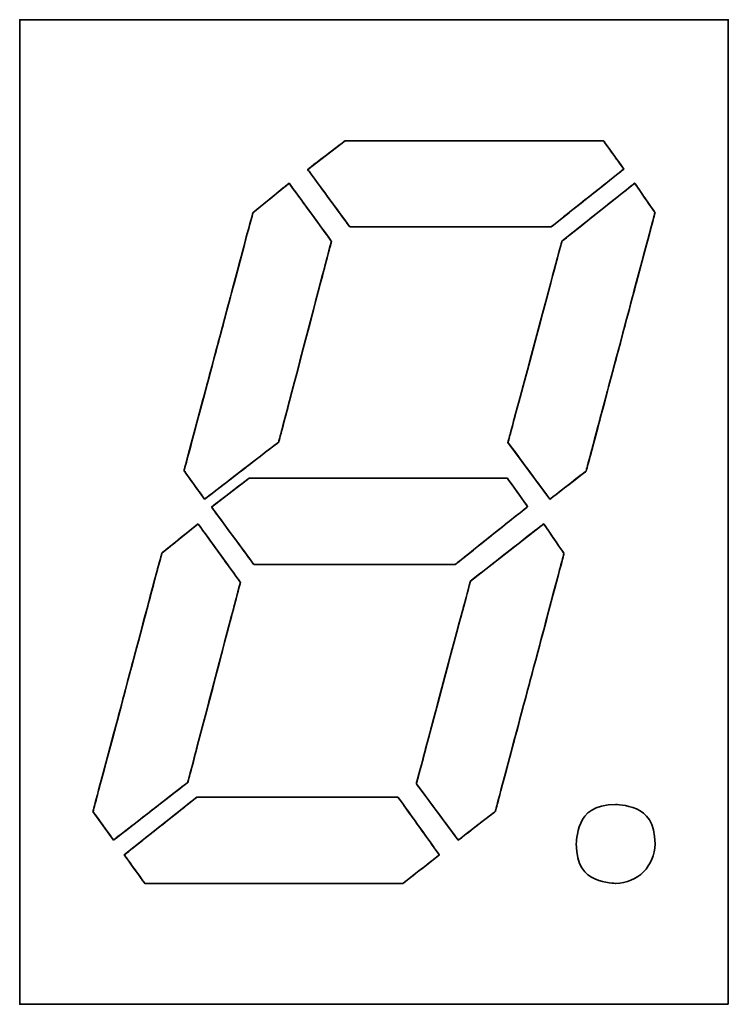
# Model space of a CAD drawing. Extents: x 6336 to 10269, y -393 to 3204.
# Drawn here: x 8480 to 8492, y 1970 to 1987 of the extents above; entities that cross this region are included whole.
import ezdxf

# ---------------------------------------------------------------- set-up
doc = ezdxf.new("R2010")
doc.units = 0
doc.header["$LTSCALE"] = 5
doc.layers.add('1', color=7, linetype='CONTINUOUS', true_color=0xffffff)

msp = doc.modelspace()

# ---------------------------------------------------------------- linework, layer by layer
at = {"layer": '1', "color": 7, "linetype": 'Continuous', "lineweight": 35}
for points, knots in [([(8492.321, 1969.847), (8492.321, 1969.847), (8479.721, 1969.847), (8479.721, 1969.847), (8479.721, 1969.847), (8479.721, 1969.847), (8479.721, 1987.346), (8479.721, 1987.346), (8479.721, 1987.346), (8479.721, 1987.346), (8492.321, 1987.346), (8492.321, 1987.346), (8492.321, 1987.346), (8492.321, 1987.346), (8492.321, 1969.847), (8492.321, 1969.847)], [0, 0, 0, 0, 0.2, 0.2, 0.2, 0.3, 0.4, 0.4, 0.4, 0.5, 0.6, 0.6, 0.6, 0.8, 1, 1, 1, 1]), ([(8492.321, 1969.847), (8492.321, 1969.847), (8479.721, 1969.847), (8479.721, 1969.847), (8479.721, 1969.847), (8479.721, 1969.847), (8479.721, 1987.346), (8479.721, 1987.346), (8479.721, 1987.346), (8479.721, 1987.346), (8492.321, 1987.346), (8492.321, 1987.346), (8492.321, 1987.346), (8492.321, 1987.346), (8492.321, 1969.847), (8492.321, 1969.847)], [0, 0, 0, 0, 0.2, 0.2, 0.2, 0.3, 0.4, 0.4, 0.4, 0.5, 0.6, 0.6, 0.6, 0.8, 1, 1, 1, 1]), ([(8485.507, 1985.196), (8485.507, 1985.196), (8484.842, 1984.684), (8484.842, 1984.684), (8484.842, 1984.684), (8484.842, 1984.684), (8485.592, 1983.664), (8485.592, 1983.664), (8485.592, 1983.664), (8485.592, 1983.664), (8489.172, 1983.664), (8489.172, 1983.664), (8489.172, 1983.664), (8489.172, 1983.664), (8490.463, 1984.692), (8490.463, 1984.692), (8490.463, 1984.692), (8490.463, 1984.692), (8490.101, 1985.196), (8490.101, 1985.196), (8490.101, 1985.196), (8490.101, 1985.196), (8485.507, 1985.196), (8485.507, 1985.196)], [0, 0, 0, 0, 0.142857, 0.142857, 0.142857, 0.214286, 0.285714, 0.285714, 0.285714, 0.357143, 0.428571, 0.428571, 0.428571, 0.5, 0.571429, 0.571429, 0.571429, 0.642857, 0.714286, 0.714286, 0.714286, 0.857143, 1, 1, 1, 1]), ([(8485.507, 1985.196), (8485.507, 1985.196), (8484.842, 1984.684), (8484.842, 1984.684), (8484.842, 1984.684), (8484.842, 1984.684), (8485.592, 1983.664), (8485.592, 1983.664), (8485.592, 1983.664), (8485.592, 1983.664), (8489.172, 1983.664), (8489.172, 1983.664), (8489.172, 1983.664), (8489.172, 1983.664), (8490.463, 1984.692), (8490.463, 1984.692), (8490.463, 1984.692), (8490.463, 1984.692), (8490.101, 1985.196), (8490.101, 1985.196), (8490.101, 1985.196), (8490.101, 1985.196), (8485.507, 1985.196), (8485.507, 1985.196)], [0, 0, 0, 0, 0.142857, 0.142857, 0.142857, 0.214286, 0.285714, 0.285714, 0.285714, 0.357143, 0.428571, 0.428571, 0.428571, 0.5, 0.571429, 0.571429, 0.571429, 0.642857, 0.714286, 0.714286, 0.714286, 0.857143, 1, 1, 1, 1]), ([(8489.172, 1983.664), (8489.172, 1983.664), (8485.592, 1983.664), (8485.592, 1983.664), (8485.592, 1983.664), (8485.592, 1983.664), (8484.842, 1984.684), (8484.842, 1984.684), (8484.842, 1984.684), (8484.842, 1984.684), (8485.507, 1985.196), (8485.507, 1985.196), (8485.507, 1985.196), (8485.507, 1985.196), (8490.101, 1985.196), (8490.101, 1985.196), (8490.101, 1985.196), (8490.101, 1985.196), (8490.463, 1984.692), (8490.463, 1984.692), (8490.463, 1984.692), (8490.463, 1984.692), (8489.172, 1983.664), (8489.172, 1983.664)], [0, 0, 0, 0, 0.142857, 0.142857, 0.142857, 0.214286, 0.285714, 0.285714, 0.285714, 0.357143, 0.428571, 0.428571, 0.428571, 0.5, 0.571429, 0.571429, 0.571429, 0.642857, 0.714286, 0.714286, 0.714286, 0.857143, 1, 1, 1, 1]), ([(8489.172, 1983.664), (8489.172, 1983.664), (8485.592, 1983.664), (8485.592, 1983.664), (8485.592, 1983.664), (8485.592, 1983.664), (8484.842, 1984.684), (8484.842, 1984.684), (8484.842, 1984.684), (8484.842, 1984.684), (8485.507, 1985.196), (8485.507, 1985.196), (8485.507, 1985.196), (8485.507, 1985.196), (8490.101, 1985.196), (8490.101, 1985.196), (8490.101, 1985.196), (8490.101, 1985.196), (8490.463, 1984.692), (8490.463, 1984.692), (8490.463, 1984.692), (8490.463, 1984.692), (8489.172, 1983.664), (8489.172, 1983.664)], [0, 0, 0, 0, 0.142857, 0.142857, 0.142857, 0.214286, 0.285714, 0.285714, 0.285714, 0.357143, 0.428571, 0.428571, 0.428571, 0.5, 0.571429, 0.571429, 0.571429, 0.642857, 0.714286, 0.714286, 0.714286, 0.857143, 1, 1, 1, 1]), ([(8484.512, 1984.439), (8484.512, 1984.439), (8483.868, 1983.916), (8483.868, 1983.916), (8483.868, 1983.916), (8483.868, 1983.916), (8482.643, 1979.33), (8482.643, 1979.33), (8482.643, 1979.33), (8482.643, 1979.33), (8483.009, 1978.825), (8483.009, 1978.825), (8483.009, 1978.825), (8483.009, 1978.825), (8484.326, 1979.839), (8484.326, 1979.839), (8484.326, 1979.839), (8484.326, 1979.839), (8485.265, 1983.408), (8485.265, 1983.408), (8485.265, 1983.408), (8485.265, 1983.408), (8484.512, 1984.439), (8484.512, 1984.439)], [0, 0, 0, 0, 0.142857, 0.142857, 0.142857, 0.214286, 0.285714, 0.285714, 0.285714, 0.357143, 0.428571, 0.428571, 0.428571, 0.5, 0.571429, 0.571429, 0.571429, 0.642857, 0.714286, 0.714286, 0.714286, 0.857143, 1, 1, 1, 1]), ([(8484.512, 1984.439), (8484.512, 1984.439), (8483.868, 1983.916), (8483.868, 1983.916), (8483.868, 1983.916), (8483.868, 1983.916), (8482.643, 1979.33), (8482.643, 1979.33), (8482.643, 1979.33), (8482.643, 1979.33), (8483.009, 1978.825), (8483.009, 1978.825), (8483.009, 1978.825), (8483.009, 1978.825), (8484.326, 1979.839), (8484.326, 1979.839), (8484.326, 1979.839), (8484.326, 1979.839), (8485.265, 1983.408), (8485.265, 1983.408), (8485.265, 1983.408), (8485.265, 1983.408), (8484.512, 1984.439), (8484.512, 1984.439)], [0, 0, 0, 0, 0.142857, 0.142857, 0.142857, 0.214286, 0.285714, 0.285714, 0.285714, 0.357143, 0.428571, 0.428571, 0.428571, 0.5, 0.571429, 0.571429, 0.571429, 0.642857, 0.714286, 0.714286, 0.714286, 0.857143, 1, 1, 1, 1]), ([(8483.009, 1978.825), (8483.009, 1978.825), (8482.643, 1979.33), (8482.643, 1979.33), (8482.643, 1979.33), (8482.643, 1979.33), (8483.868, 1983.916), (8483.868, 1983.916), (8483.868, 1983.916), (8483.868, 1983.916), (8484.512, 1984.439), (8484.512, 1984.439), (8484.512, 1984.439), (8484.512, 1984.439), (8485.265, 1983.408), (8485.265, 1983.408), (8485.265, 1983.408), (8485.265, 1983.408), (8484.326, 1979.839), (8484.326, 1979.839), (8484.326, 1979.839), (8484.326, 1979.839), (8483.009, 1978.825), (8483.009, 1978.825)], [0, 0, 0, 0, 0.142857, 0.142857, 0.142857, 0.214286, 0.285714, 0.285714, 0.285714, 0.357143, 0.428571, 0.428571, 0.428571, 0.5, 0.571429, 0.571429, 0.571429, 0.642857, 0.714286, 0.714286, 0.714286, 0.857143, 1, 1, 1, 1]), ([(8483.009, 1978.825), (8483.009, 1978.825), (8482.643, 1979.33), (8482.643, 1979.33), (8482.643, 1979.33), (8482.643, 1979.33), (8483.868, 1983.916), (8483.868, 1983.916), (8483.868, 1983.916), (8483.868, 1983.916), (8484.512, 1984.439), (8484.512, 1984.439), (8484.512, 1984.439), (8484.512, 1984.439), (8485.265, 1983.408), (8485.265, 1983.408), (8485.265, 1983.408), (8485.265, 1983.408), (8484.326, 1979.839), (8484.326, 1979.839), (8484.326, 1979.839), (8484.326, 1979.839), (8483.009, 1978.825), (8483.009, 1978.825)], [0, 0, 0, 0, 0.142857, 0.142857, 0.142857, 0.214286, 0.285714, 0.285714, 0.285714, 0.357143, 0.428571, 0.428571, 0.428571, 0.5, 0.571429, 0.571429, 0.571429, 0.642857, 0.714286, 0.714286, 0.714286, 0.857143, 1, 1, 1, 1]), ([(8490.656, 1984.441), (8490.656, 1984.441), (8489.362, 1983.409), (8489.362, 1983.409), (8489.362, 1983.409), (8489.362, 1983.409), (8488.403, 1979.833), (8488.403, 1979.833), (8488.403, 1979.833), (8488.403, 1979.833), (8489.15, 1978.823), (8489.15, 1978.823), (8489.15, 1978.823), (8489.15, 1978.823), (8489.793, 1979.324), (8489.793, 1979.324), (8489.793, 1979.324), (8489.793, 1979.324), (8491.018, 1983.917), (8491.018, 1983.917), (8491.018, 1983.917), (8491.018, 1983.917), (8490.656, 1984.441), (8490.656, 1984.441)], [0, 0, 0, 0, 0.142857, 0.142857, 0.142857, 0.214286, 0.285714, 0.285714, 0.285714, 0.357143, 0.428571, 0.428571, 0.428571, 0.5, 0.571429, 0.571429, 0.571429, 0.642857, 0.714286, 0.714286, 0.714286, 0.857143, 1, 1, 1, 1]), ([(8490.656, 1984.441), (8490.656, 1984.441), (8489.362, 1983.409), (8489.362, 1983.409), (8489.362, 1983.409), (8489.362, 1983.409), (8488.403, 1979.833), (8488.403, 1979.833), (8488.403, 1979.833), (8488.403, 1979.833), (8489.15, 1978.823), (8489.15, 1978.823), (8489.15, 1978.823), (8489.15, 1978.823), (8489.793, 1979.324), (8489.793, 1979.324), (8489.793, 1979.324), (8489.793, 1979.324), (8491.018, 1983.917), (8491.018, 1983.917), (8491.018, 1983.917), (8491.018, 1983.917), (8490.656, 1984.441), (8490.656, 1984.441)], [0, 0, 0, 0, 0.142857, 0.142857, 0.142857, 0.214286, 0.285714, 0.285714, 0.285714, 0.357143, 0.428571, 0.428571, 0.428571, 0.5, 0.571429, 0.571429, 0.571429, 0.642857, 0.714286, 0.714286, 0.714286, 0.857143, 1, 1, 1, 1]), ([(8489.15, 1978.823), (8489.15, 1978.823), (8488.403, 1979.833), (8488.403, 1979.833), (8488.403, 1979.833), (8488.403, 1979.833), (8489.362, 1983.409), (8489.362, 1983.409), (8489.362, 1983.409), (8489.362, 1983.409), (8490.656, 1984.441), (8490.656, 1984.441), (8490.656, 1984.441), (8490.656, 1984.441), (8491.018, 1983.917), (8491.018, 1983.917), (8491.018, 1983.917), (8491.018, 1983.917), (8489.793, 1979.324), (8489.793, 1979.324), (8489.793, 1979.324), (8489.793, 1979.324), (8489.15, 1978.823), (8489.15, 1978.823)], [0, 0, 0, 0, 0.142857, 0.142857, 0.142857, 0.214286, 0.285714, 0.285714, 0.285714, 0.357143, 0.428571, 0.428571, 0.428571, 0.5, 0.571429, 0.571429, 0.571429, 0.642857, 0.714286, 0.714286, 0.714286, 0.857143, 1, 1, 1, 1]), ([(8489.15, 1978.823), (8489.15, 1978.823), (8488.403, 1979.833), (8488.403, 1979.833), (8488.403, 1979.833), (8488.403, 1979.833), (8489.362, 1983.409), (8489.362, 1983.409), (8489.362, 1983.409), (8489.362, 1983.409), (8490.656, 1984.441), (8490.656, 1984.441), (8490.656, 1984.441), (8490.656, 1984.441), (8491.018, 1983.917), (8491.018, 1983.917), (8491.018, 1983.917), (8491.018, 1983.917), (8489.793, 1979.324), (8489.793, 1979.324), (8489.793, 1979.324), (8489.793, 1979.324), (8489.15, 1978.823), (8489.15, 1978.823)], [0, 0, 0, 0, 0.142857, 0.142857, 0.142857, 0.214286, 0.285714, 0.285714, 0.285714, 0.357143, 0.428571, 0.428571, 0.428571, 0.5, 0.571429, 0.571429, 0.571429, 0.642857, 0.714286, 0.714286, 0.714286, 0.857143, 1, 1, 1, 1]), ([(8483.801, 1979.197), (8483.801, 1979.197), (8483.132, 1978.685), (8483.132, 1978.685), (8483.132, 1978.685), (8483.132, 1978.685), (8483.885, 1977.664), (8483.885, 1977.664), (8483.885, 1977.664), (8483.885, 1977.664), (8487.466, 1977.664), (8487.466, 1977.664), (8487.466, 1977.664), (8487.466, 1977.664), (8488.753, 1978.692), (8488.753, 1978.692), (8488.753, 1978.692), (8488.753, 1978.692), (8488.391, 1979.197), (8488.391, 1979.197), (8488.391, 1979.197), (8488.391, 1979.197), (8483.801, 1979.197), (8483.801, 1979.197)], [0, 0, 0, 0, 0.142857, 0.142857, 0.142857, 0.214286, 0.285714, 0.285714, 0.285714, 0.357143, 0.428571, 0.428571, 0.428571, 0.5, 0.571429, 0.571429, 0.571429, 0.642857, 0.714286, 0.714286, 0.714286, 0.857143, 1, 1, 1, 1]), ([(8483.801, 1979.197), (8483.801, 1979.197), (8483.132, 1978.685), (8483.132, 1978.685), (8483.132, 1978.685), (8483.132, 1978.685), (8483.885, 1977.664), (8483.885, 1977.664), (8483.885, 1977.664), (8483.885, 1977.664), (8487.466, 1977.664), (8487.466, 1977.664), (8487.466, 1977.664), (8487.466, 1977.664), (8488.753, 1978.692), (8488.753, 1978.692), (8488.753, 1978.692), (8488.753, 1978.692), (8488.391, 1979.197), (8488.391, 1979.197), (8488.391, 1979.197), (8488.391, 1979.197), (8483.801, 1979.197), (8483.801, 1979.197)], [0, 0, 0, 0, 0.142857, 0.142857, 0.142857, 0.214286, 0.285714, 0.285714, 0.285714, 0.357143, 0.428571, 0.428571, 0.428571, 0.5, 0.571429, 0.571429, 0.571429, 0.642857, 0.714286, 0.714286, 0.714286, 0.857143, 1, 1, 1, 1]), ([(8487.466, 1977.664), (8487.466, 1977.664), (8483.885, 1977.664), (8483.885, 1977.664), (8483.885, 1977.664), (8483.885, 1977.664), (8483.132, 1978.685), (8483.132, 1978.685), (8483.132, 1978.685), (8483.132, 1978.685), (8483.801, 1979.197), (8483.801, 1979.197), (8483.801, 1979.197), (8483.801, 1979.197), (8488.391, 1979.197), (8488.391, 1979.197), (8488.391, 1979.197), (8488.391, 1979.197), (8488.753, 1978.692), (8488.753, 1978.692), (8488.753, 1978.692), (8488.753, 1978.692), (8487.466, 1977.664), (8487.466, 1977.664)], [0, 0, 0, 0, 0.142857, 0.142857, 0.142857, 0.214286, 0.285714, 0.285714, 0.285714, 0.357143, 0.428571, 0.428571, 0.428571, 0.5, 0.571429, 0.571429, 0.571429, 0.642857, 0.714286, 0.714286, 0.714286, 0.857143, 1, 1, 1, 1]), ([(8487.466, 1977.664), (8487.466, 1977.664), (8483.885, 1977.664), (8483.885, 1977.664), (8483.885, 1977.664), (8483.885, 1977.664), (8483.132, 1978.685), (8483.132, 1978.685), (8483.132, 1978.685), (8483.132, 1978.685), (8483.801, 1979.197), (8483.801, 1979.197), (8483.801, 1979.197), (8483.801, 1979.197), (8488.391, 1979.197), (8488.391, 1979.197), (8488.391, 1979.197), (8488.391, 1979.197), (8488.753, 1978.692), (8488.753, 1978.692), (8488.753, 1978.692), (8488.753, 1978.692), (8487.466, 1977.664), (8487.466, 1977.664)], [0, 0, 0, 0, 0.142857, 0.142857, 0.142857, 0.214286, 0.285714, 0.285714, 0.285714, 0.357143, 0.428571, 0.428571, 0.428571, 0.5, 0.571429, 0.571429, 0.571429, 0.642857, 0.714286, 0.714286, 0.714286, 0.857143, 1, 1, 1, 1]), ([(8482.893, 1978.386), (8482.893, 1978.386), (8482.249, 1977.867), (8482.249, 1977.867), (8482.249, 1977.867), (8482.249, 1977.867), (8481.024, 1973.273), (8481.024, 1973.273), (8481.024, 1973.273), (8481.024, 1973.273), (8481.39, 1972.765), (8481.39, 1972.765), (8481.39, 1972.765), (8481.39, 1972.765), (8482.684, 1973.771), (8482.684, 1973.771), (8482.684, 1973.771), (8482.684, 1973.771), (8482.71, 1973.789), (8482.71, 1973.789), (8482.71, 1973.789), (8482.71, 1973.789), (8483.646, 1977.347), (8483.646, 1977.347), (8483.646, 1977.347), (8483.646, 1977.347), (8482.893, 1978.386), (8482.893, 1978.386)], [0, 0, 0, 0, 0.125, 0.125, 0.125, 0.1875, 0.25, 0.25, 0.25, 0.3125, 0.375, 0.375, 0.375, 0.4375, 0.5, 0.5, 0.5, 0.5625, 0.625, 0.625, 0.625, 0.6875, 0.75, 0.75, 0.75, 0.875, 1, 1, 1, 1]), ([(8482.893, 1978.386), (8482.893, 1978.386), (8482.249, 1977.867), (8482.249, 1977.867), (8482.249, 1977.867), (8482.249, 1977.867), (8481.024, 1973.273), (8481.024, 1973.273), (8481.024, 1973.273), (8481.024, 1973.273), (8481.39, 1972.765), (8481.39, 1972.765), (8481.39, 1972.765), (8481.39, 1972.765), (8482.684, 1973.771), (8482.684, 1973.771), (8482.684, 1973.771), (8482.684, 1973.771), (8482.71, 1973.789), (8482.71, 1973.789), (8482.71, 1973.789), (8482.71, 1973.789), (8483.646, 1977.347), (8483.646, 1977.347), (8483.646, 1977.347), (8483.646, 1977.347), (8482.893, 1978.386), (8482.893, 1978.386)], [0, 0, 0, 0, 0.125, 0.125, 0.125, 0.1875, 0.25, 0.25, 0.25, 0.3125, 0.375, 0.375, 0.375, 0.4375, 0.5, 0.5, 0.5, 0.5625, 0.625, 0.625, 0.625, 0.6875, 0.75, 0.75, 0.75, 0.875, 1, 1, 1, 1]), ([(8481.39, 1972.765), (8481.39, 1972.765), (8481.024, 1973.273), (8481.024, 1973.273), (8481.024, 1973.273), (8481.024, 1973.273), (8482.249, 1977.867), (8482.249, 1977.867), (8482.249, 1977.867), (8482.249, 1977.867), (8482.893, 1978.386), (8482.893, 1978.386), (8482.893, 1978.386), (8482.893, 1978.386), (8483.646, 1977.347), (8483.646, 1977.347), (8483.646, 1977.347), (8483.646, 1977.347), (8482.71, 1973.789), (8482.71, 1973.789), (8482.71, 1973.789), (8482.71, 1973.789), (8482.684, 1973.771), (8482.684, 1973.771), (8482.684, 1973.771), (8482.684, 1973.771), (8481.39, 1972.765), (8481.39, 1972.765)], [0, 0, 0, 0, 0.125, 0.125, 0.125, 0.1875, 0.25, 0.25, 0.25, 0.3125, 0.375, 0.375, 0.375, 0.4375, 0.5, 0.5, 0.5, 0.5625, 0.625, 0.625, 0.625, 0.6875, 0.75, 0.75, 0.75, 0.875, 1, 1, 1, 1]), ([(8481.39, 1972.765), (8481.39, 1972.765), (8481.024, 1973.273), (8481.024, 1973.273), (8481.024, 1973.273), (8481.024, 1973.273), (8482.249, 1977.867), (8482.249, 1977.867), (8482.249, 1977.867), (8482.249, 1977.867), (8482.893, 1978.386), (8482.893, 1978.386), (8482.893, 1978.386), (8482.893, 1978.386), (8483.646, 1977.347), (8483.646, 1977.347), (8483.646, 1977.347), (8483.646, 1977.347), (8482.71, 1973.789), (8482.71, 1973.789), (8482.71, 1973.789), (8482.71, 1973.789), (8482.684, 1973.771), (8482.684, 1973.771), (8482.684, 1973.771), (8482.684, 1973.771), (8481.39, 1972.765), (8481.39, 1972.765)], [0, 0, 0, 0, 0.125, 0.125, 0.125, 0.1875, 0.25, 0.25, 0.25, 0.3125, 0.375, 0.375, 0.375, 0.4375, 0.5, 0.5, 0.5, 0.5625, 0.625, 0.625, 0.625, 0.6875, 0.75, 0.75, 0.75, 0.875, 1, 1, 1, 1]), ([(8489.038, 1978.386), (8489.038, 1978.386), (8487.736, 1977.37), (8487.736, 1977.37), (8487.736, 1977.37), (8487.736, 1977.37), (8486.774, 1973.767), (8486.774, 1973.767), (8486.774, 1973.767), (8486.774, 1973.767), (8487.52, 1972.765), (8487.52, 1972.765), (8487.52, 1972.765), (8487.52, 1972.765), (8488.178, 1973.274), (8488.178, 1973.274), (8488.178, 1973.274), (8488.178, 1973.274), (8489.4, 1977.86), (8489.4, 1977.86), (8489.4, 1977.86), (8489.4, 1977.86), (8489.038, 1978.386), (8489.038, 1978.386)], [0, 0, 0, 0, 0.142857, 0.142857, 0.142857, 0.214286, 0.285714, 0.285714, 0.285714, 0.357143, 0.428571, 0.428571, 0.428571, 0.5, 0.571429, 0.571429, 0.571429, 0.642857, 0.714286, 0.714286, 0.714286, 0.857143, 1, 1, 1, 1]), ([(8489.038, 1978.386), (8489.038, 1978.386), (8487.736, 1977.37), (8487.736, 1977.37), (8487.736, 1977.37), (8487.736, 1977.37), (8486.774, 1973.767), (8486.774, 1973.767), (8486.774, 1973.767), (8486.774, 1973.767), (8487.52, 1972.765), (8487.52, 1972.765), (8487.52, 1972.765), (8487.52, 1972.765), (8488.178, 1973.274), (8488.178, 1973.274), (8488.178, 1973.274), (8488.178, 1973.274), (8489.4, 1977.86), (8489.4, 1977.86), (8489.4, 1977.86), (8489.4, 1977.86), (8489.038, 1978.386), (8489.038, 1978.386)], [0, 0, 0, 0, 0.142857, 0.142857, 0.142857, 0.214286, 0.285714, 0.285714, 0.285714, 0.357143, 0.428571, 0.428571, 0.428571, 0.5, 0.571429, 0.571429, 0.571429, 0.642857, 0.714286, 0.714286, 0.714286, 0.857143, 1, 1, 1, 1]), ([(8487.52, 1972.765), (8487.52, 1972.765), (8486.774, 1973.767), (8486.774, 1973.767), (8486.774, 1973.767), (8486.774, 1973.767), (8487.736, 1977.37), (8487.736, 1977.37), (8487.736, 1977.37), (8487.736, 1977.37), (8489.038, 1978.386), (8489.038, 1978.386), (8489.038, 1978.386), (8489.038, 1978.386), (8489.4, 1977.86), (8489.4, 1977.86), (8489.4, 1977.86), (8489.4, 1977.86), (8488.178, 1973.274), (8488.178, 1973.274), (8488.178, 1973.274), (8488.178, 1973.274), (8487.52, 1972.765), (8487.52, 1972.765)], [0, 0, 0, 0, 0.142857, 0.142857, 0.142857, 0.214286, 0.285714, 0.285714, 0.285714, 0.357143, 0.428571, 0.428571, 0.428571, 0.5, 0.571429, 0.571429, 0.571429, 0.642857, 0.714286, 0.714286, 0.714286, 0.857143, 1, 1, 1, 1]), ([(8487.52, 1972.765), (8487.52, 1972.765), (8486.774, 1973.767), (8486.774, 1973.767), (8486.774, 1973.767), (8486.774, 1973.767), (8487.736, 1977.37), (8487.736, 1977.37), (8487.736, 1977.37), (8487.736, 1977.37), (8489.038, 1978.386), (8489.038, 1978.386), (8489.038, 1978.386), (8489.038, 1978.386), (8489.4, 1977.86), (8489.4, 1977.86), (8489.4, 1977.86), (8489.4, 1977.86), (8488.178, 1973.274), (8488.178, 1973.274), (8488.178, 1973.274), (8488.178, 1973.274), (8487.52, 1972.765), (8487.52, 1972.765)], [0, 0, 0, 0, 0.142857, 0.142857, 0.142857, 0.214286, 0.285714, 0.285714, 0.285714, 0.357143, 0.428571, 0.428571, 0.428571, 0.5, 0.571429, 0.571429, 0.571429, 0.642857, 0.714286, 0.714286, 0.714286, 0.857143, 1, 1, 1, 1]), ([(8482.871, 1973.529), (8482.871, 1973.529), (8481.58, 1972.501), (8481.58, 1972.501), (8481.58, 1972.501), (8481.58, 1972.501), (8481.946, 1971.996), (8481.946, 1971.996), (8481.946, 1971.996), (8481.946, 1971.996), (8486.535, 1971.996), (8486.535, 1971.996), (8486.535, 1971.996), (8486.535, 1971.996), (8487.183, 1972.501), (8487.183, 1972.501), (8487.183, 1972.501), (8487.183, 1972.501), (8486.448, 1973.529), (8486.448, 1973.529), (8486.448, 1973.529), (8486.448, 1973.529), (8482.871, 1973.529), (8482.871, 1973.529)], [0, 0, 0, 0, 0.142857, 0.142857, 0.142857, 0.214286, 0.285714, 0.285714, 0.285714, 0.357143, 0.428571, 0.428571, 0.428571, 0.5, 0.571429, 0.571429, 0.571429, 0.642857, 0.714286, 0.714286, 0.714286, 0.857143, 1, 1, 1, 1]), ([(8482.871, 1973.529), (8482.871, 1973.529), (8481.58, 1972.501), (8481.58, 1972.501), (8481.58, 1972.501), (8481.58, 1972.501), (8481.946, 1971.996), (8481.946, 1971.996), (8481.946, 1971.996), (8481.946, 1971.996), (8486.535, 1971.996), (8486.535, 1971.996), (8486.535, 1971.996), (8486.535, 1971.996), (8487.183, 1972.501), (8487.183, 1972.501), (8487.183, 1972.501), (8487.183, 1972.501), (8486.448, 1973.529), (8486.448, 1973.529), (8486.448, 1973.529), (8486.448, 1973.529), (8482.871, 1973.529), (8482.871, 1973.529)], [0, 0, 0, 0, 0.142857, 0.142857, 0.142857, 0.214286, 0.285714, 0.285714, 0.285714, 0.357143, 0.428571, 0.428571, 0.428571, 0.5, 0.571429, 0.571429, 0.571429, 0.642857, 0.714286, 0.714286, 0.714286, 0.857143, 1, 1, 1, 1]), ([(8486.535, 1971.996), (8486.535, 1971.996), (8481.946, 1971.996), (8481.946, 1971.996), (8481.946, 1971.996), (8481.946, 1971.996), (8481.58, 1972.501), (8481.58, 1972.501), (8481.58, 1972.501), (8481.58, 1972.501), (8482.871, 1973.529), (8482.871, 1973.529), (8482.871, 1973.529), (8482.871, 1973.529), (8486.448, 1973.529), (8486.448, 1973.529), (8486.448, 1973.529), (8486.448, 1973.529), (8487.183, 1972.501), (8487.183, 1972.501), (8487.183, 1972.501), (8487.183, 1972.501), (8486.535, 1971.996), (8486.535, 1971.996)], [0, 0, 0, 0, 0.142857, 0.142857, 0.142857, 0.214286, 0.285714, 0.285714, 0.285714, 0.357143, 0.428571, 0.428571, 0.428571, 0.5, 0.571429, 0.571429, 0.571429, 0.642857, 0.714286, 0.714286, 0.714286, 0.857143, 1, 1, 1, 1]), ([(8486.535, 1971.996), (8486.535, 1971.996), (8481.946, 1971.996), (8481.946, 1971.996), (8481.946, 1971.996), (8481.946, 1971.996), (8481.58, 1972.501), (8481.58, 1972.501), (8481.58, 1972.501), (8481.58, 1972.501), (8482.871, 1973.529), (8482.871, 1973.529), (8482.871, 1973.529), (8482.871, 1973.529), (8486.448, 1973.529), (8486.448, 1973.529), (8486.448, 1973.529), (8486.448, 1973.529), (8487.183, 1972.501), (8487.183, 1972.501), (8487.183, 1972.501), (8487.183, 1972.501), (8486.535, 1971.996), (8486.535, 1971.996)], [0, 0, 0, 0, 0.142857, 0.142857, 0.142857, 0.214286, 0.285714, 0.285714, 0.285714, 0.357143, 0.428571, 0.428571, 0.428571, 0.5, 0.571429, 0.571429, 0.571429, 0.642857, 0.714286, 0.714286, 0.714286, 0.857143, 1, 1, 1, 1]), ([(8491.018, 1972.696), (8491.018, 1972.31), (8490.705, 1971.996), (8490.318, 1971.996), (8490.318, 1971.996), (8489.932, 1971.996), (8489.618, 1972.31), (8489.618, 1972.696), (8489.618, 1972.696), (8489.618, 1973.083), (8489.932, 1973.397), (8490.318, 1973.397), (8490.318, 1973.397), (8490.705, 1973.397), (8491.018, 1973.083), (8491.018, 1972.696)], [0, 0, 0, 0, 0.2, 0.2, 0.2, 0.3, 0.4, 0.4, 0.4, 0.5, 0.6, 0.6, 0.6, 0.8, 1, 1, 1, 1])]:
    msp.add_open_spline(points, degree=3, knots=knots, dxfattribs=at)

doc.saveas('drawing.dxf')
